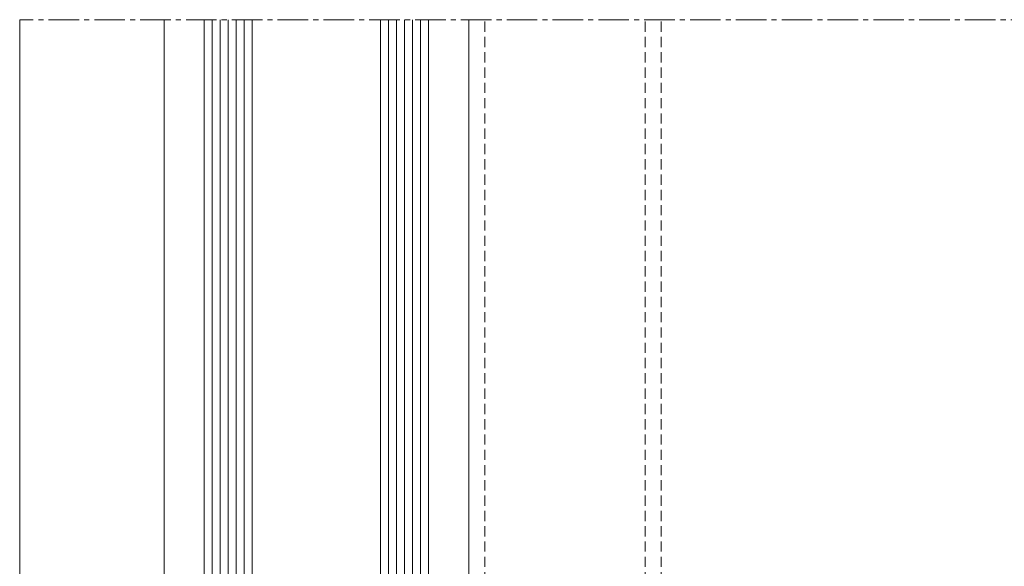
# Model space of a CAD drawing. Units: millimetres. Extents: x 2045 to 3433, y -514 to 40.
# Drawn here: x 3027 to 3150, y -28 to 40 of the extents above; entities that cross this region are included whole.
import ezdxf

# ---------------------------------------------------------------- set-up
doc = ezdxf.new("R2010")
doc.units = ezdxf.units.MM
doc.linetypes.add('MITTE2', pattern=[28.575, 19.05, -3.175, 3.175, -3.175])
doc.linetypes.add('Verdeckt', pattern=[9.525, 6.35, -3.175])
for name, color, linetype, lineweight in [('SX-0-Linie_verdeckt', 7, 'Verdeckt', 9), ('SX-0-Schnittlinie', 7, 'MITTE2', 13), ('SX-Glas_Kontur', 4, 'Continuous', 9), ('SX-Glas_Schraffur', 4, 'Continuous', 5), ('SX-Oberleiste_Ansicht', 7, 'Continuous', 13), ('SX-Profil_Ansicht', 7, 'Continuous', 13)]:
    doc.layers.add(name, color=color, linetype=linetype, lineweight=lineweight)

# ---------------------------------------------------------------- blocks, each defined once
blk = doc.blocks.new('Glas3')
at = {"layer": 'SX-Glas_Kontur'}
for p, q in [((2072.41, 40.33), (2072.41, -44.67)), ((2078.41, -44.67), (2078.41, 40.33)), ((2094.41, -44.67), (2094.41, 40.33)), ((2100.41, -44.67), (2100.41, 40.33)), ((2078.41, -34.67), (2094.41, -34.67)), ((2072.41, -44.67), (2100.41, -44.67))]:
    blk.add_line(p, q, dxfattribs=at)
at = {"layer": 'SX-Glas_Schraffur'}
for p, q in [((2073.41, -44.67), (2073.41, 40.33)), ((2074.41, -44.67), (2074.41, 40.33)), ((2075.41, -44.67), (2075.41, 40.33)), ((2076.41, -44.67), (2076.41, 40.33)), ((2077.41, -44.67), (2077.41, 40.33)), ((2095.41, -44.67), (2095.41, 40.33)), ((2096.41, -44.67), (2096.41, 40.33)), ((2097.41, -44.67), (2097.41, 40.33)), ((2098.41, -44.67), (2098.41, 40.33)), ((2099.41, -44.67), (2099.41, 40.33))]:
    blk.add_line(p, q, dxfattribs=at)

msp = doc.modelspace()

# ---------------------------------------------------------------- linework, layer by layer
at = {"layer": 'SX-0-Linie_verdeckt', "ltscale": 0.2}
for p, q in [((3085.01, -302.17), (3085.01, 40.33)), ((3105.01, -302.17), (3105.01, 40.33)), ((3107.01, -302.17), (3107.01, 40.33))]:
    msp.add_line(p, q, dxfattribs=at)
at = {"layer": 'SX-0-Schnittlinie', "ltscale": 0.2}
msp.add_line((3223.01, 40.33), (3027.01, 40.33), dxfattribs=at)
at = {"layer": 'SX-Oberleiste_Ansicht'}
for p, q in [((3027.01, -302.17), (3027.01, 40.33)), ((3045.01, -32.67), (3045.01, 40.33))]:
    msp.add_line(p, q, dxfattribs=at)
at = {"layer": 'SX-Profil_Ansicht'}
msp.add_line((3083.01, -30.17), (3083.01, 40.33), dxfattribs=at)

# ---------------------------------------------------------------- block references
at = {"layer": 'SX-Glas_Kontur'}
msp.add_blockref('Glas3', (977.6, 0), dxfattribs=at)

doc.saveas('drawing.dxf')
